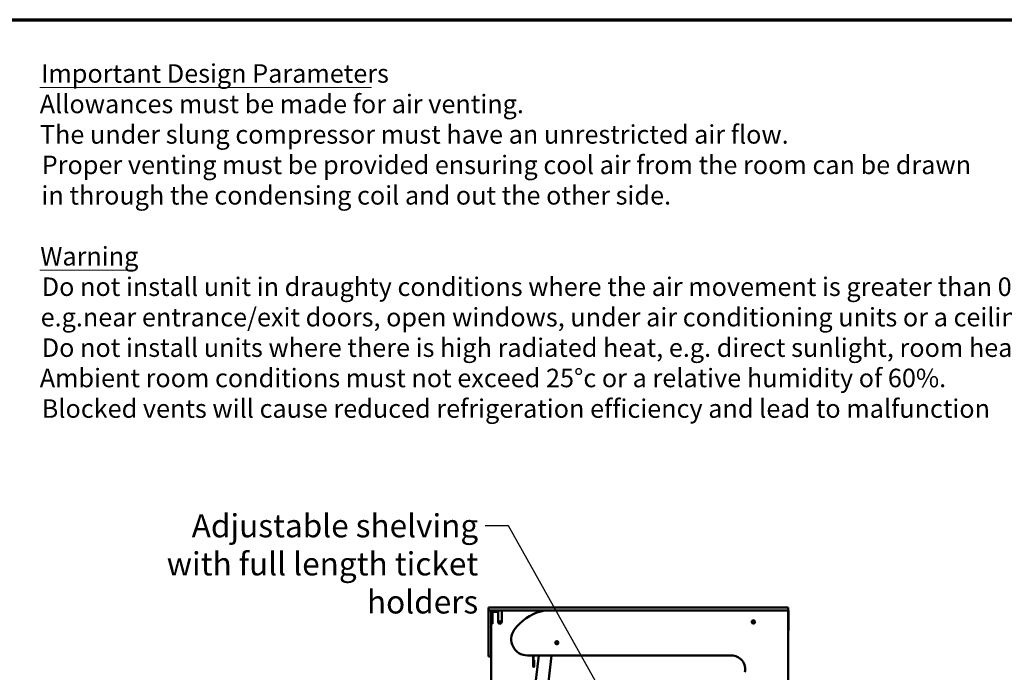
# Model space of a CAD drawing. Units: millimetres. Extents: x 65 to 5840, y 100 to 4100.
# Drawn here: x 2284 to 4412, y 2689 to 4100 of the extents above; entities that cross this region are included whole.
import ezdxf

# ---------------------------------------------------------------- set-up
doc = ezdxf.new("R2010")
doc.units = ezdxf.units.MM
doc.header["$LTSCALE"] = 20
for name, color, linetype, lineweight in [('Border (ISO)', 7, 'Continuous', 70), ('Symbol (ISO)', 7, 'Continuous', 25), ('Visible (ISO)', 7, 'Continuous', 50)]:
    doc.layers.add(name, color=color, linetype=linetype, lineweight=lineweight)
doc.styles.add('Note Text (ISO)', font='tahoma.ttf')
doc.styles.add('Text Style114', font='tahoma.ttf')
doc.styles.add('Text Style41', font='tahoma.ttf')
doc.dimstyles.new('Default - Method 1b (ISO)$7', dxfattribs={"dimscale": 20, "dimtxt": 2.5, "dimasz": 2.5, "dimexe": 3.175, "dimexo": 0, "dimgap": 0.762, "dimtad": 1, "dimtoh": 1, "dimrnd": 1e-08, "dimtxsty": 'Note Text (ISO)', "dimcen": 0.09, "dimdle": 10, "dimclrd": 256, "dimclre": 256, "dimclrt": 256, "dimazin": 2, "dimtfac": 1.4, "dimtmove": 0, "dimatfit": 3, "dimfxl": 1, "dimtolj": 1, "dimlwd": -1, "dimlwe": -1, "dimarcsym": 0})

# ---------------------------------------------------------------- blocks, each defined once
blk = doc.blocks.new('Borders Default Border')
at = {"layer": 'Border (ISO)', "flags": 128}
blk.add_lwpolyline([(5, 5), (5, 205), (292, 205), (292, 5), (5, 5)], dxfattribs=at)

msp = doc.modelspace()

# ---------------------------------------------------------------- linework, layer by layer
at = {"layer": 'Symbol (ISO)', "lineweight": 18}
for p, q in [((2327.33, 3953.56), (3044.12, 3953.56)), ((2327.33, 3558.4), (2529.96, 3558.4))]:
    msp.add_line(p, q, dxfattribs=at)
at = {"layer": 'Visible (ISO)'}
for p, q in [((3296.99, 2829.02), (3301.99, 2829.02)), ((3296.99, 2829.02), (3296.99, 2823.02)), ((3301.99, 2823.02), (3296.99, 2823.02)), ((3296.99, 2818.02), (3296.99, 2823.02)), ((3296.99, 2728.02), (3296.99, 2818.02)), ((3301.99, 2829.02), (3939.99, 2829.02)), ((3939.99, 2823.02), (3301.99, 2823.02)), ((3302.99, 2823.02), (3302.99, 2818.02)), ((3302.99, 2818.02), (3302.99, 2728.02)), ((3305.99, 2797.92), (3305.99, 2819.02)), ((3306.99, 2820.02), (3316.99, 2820.02)), ((3316.99, 2820.02), (3317.99, 2820.02)), ((3317.99, 2823.02), (3317.99, 2819.02)), ((3317.99, 2797.92), (3317.99, 2819.02)), ((3325.99, 2819.02), (3325.99, 2823.02)), ((3325.99, 2819.02), (3325.99, 2797.92)), ((3939.99, 2829.02), (3944.99, 2829.02)), ((3944.99, 2823.02), (3939.99, 2823.02)), ((3944.99, 2823.02), (3944.99, 2829.02)), ((3944.99, 2820.52), (3944.99, 2821.92)), ((3944.99, 2820.72), (3944.99, 2820.72)), ((3944.99, 2081.02), (3944.99, 2820.52)), ((3945.69, 2811.92), (3945.69, 2821.92)), ((3946.19, 2818.22), (3945.69, 2818.22)), ((3945.69, 2811.92), (3945.69, 2808.92)), ((3946.19, 2818.22), (3946.19, 2815.22)), ((3946.19, 2782.22), (3946.19, 2815.22)), ((3302.99, 2794.02), (3305.99, 2794.02)), ((3305.99, 2797.92), (3305.99, 2794.02)), ((3322.09, 2794.02), (3321.89, 2794.02)), ((3944.99, 2808.92), (3945.69, 2808.92)), ((3944.99, 2779.22), (3946.19, 2779.22)), ((3946.19, 2782.22), (3946.19, 2779.22)), ((3296.99, 2723.02), (3296.99, 2728.02)), ((3302.99, 2728.02), (3302.99, 2723.02)), ((3405.98, 2725.52), (3330.79, 2091.52)), ((3433.68, 2725.52), (3356.59, 2075.52)), ((3381.42, 2725.52), (3822.2, 2725.52)), ((3393.91, 2725.52), (3393.91, 2701.33)), ((3394.61, 2701.33), (3394.61, 2725.52)), ((3296.99, 2723.02), (3302.99, 2723.02)), ((3302.99, 2723.02), (3302.99, 2081.02)), ((3395.66, 2715.45), (3394.96, 2715.45)), ((3394.96, 2710.45), (3394.96, 2715.45)), ((3394.96, 2701.33), (3394.96, 2710.45)), ((3395.66, 2715.45), (3395.66, 2710.45)), ((3395.66, 2710.45), (3395.66, 2701.33))]:
    msp.add_line(p, q, dxfattribs=at)
for centre, radius in [((3321.99, 2798.02), 1.65), ((3869.99, 2798.02), 3.5), ((3869.99, 2798.02), 3.2), ((3869.99, 2798.02), 3), ((3444.99, 2753.02), 3.5), ((3444.99, 2753.02), 3.2), ((3444.99, 2753.02), 3)]:
    msp.add_circle(centre, radius, dxfattribs=at)
for centre, radius, start, end in [((3306.99, 2819.02), 4, 90, 180), ((3306.99, 2819.02), 1, 90, 180), ((3438.12, 2719.47), 105, 105.21275, 144.09475), ((3445.99, 2690.52), 135, 101.04367, 105.21275), ((3939.99, 2820.52), 5, 0, 30), ((3943.99, 2821.92), 1, 0, 63.84213), ((3943.99, 2821.92), 1.7, 0, 53.96812), ((3321.89, 2797.92), 3.9, 180, 270), ((3322.09, 2797.92), 3.9, 270, 0), ((3381.42, 2760.52), 35, 144.09475, 270), ((3822.2, 2695.52), 30, 347.59939, 90), ((3394.79, 2701.33), 0.875, 180, 0), ((3394.79, 2701.33), 0.175, 180, 0)]:
    msp.add_arc(centre, radius, start, end, dxfattribs=at)
for points in [[(3944.96, 2821.11), (3944.96, 2821.09), (3944.97, 2821.06), (3944.97, 2821.03)], [(3944.99, 2820.72), (3944.99, 2820.83), (3944.99, 2820.93), (3944.97, 2821.03)], [(3944.99, 2820.61), (3944.99, 2820.6), (3944.99, 2820.59), (3944.99, 2820.58)]]:
    msp.add_open_spline(points, degree=3, dxfattribs=at)

# ---------------------------------------------------------------- block references
at = {"xscale": 20, "yscale": 20, "zscale": 20}
msp.add_blockref('Borders Default Border', (0, 0), dxfattribs=at)

# ---------------------------------------------------------------- texts
at = {"layer": 'Symbol (ISO)', "char_height": 40, "attachment_point": 7}
for s, insert, style in [('Important Design Parameters', (2329.8, 3951.21), 'Text Style114'), ('Allowances must be made for air venting.', (2327.08, 3885.35), 'Text Style41'), ('The under slung compressor must have an unrestricted air flow.', (2327.3, 3819.49), 'Text Style41'), ('Proper venting must be provided ensuring cool air from the room can be drawn', (2331.33, 3753.64), 'Text Style41'), ('in through the condensing coil and out the other side. ', (2330.73, 3687.78), 'Text Style41'), ('Warning', (2328.04, 3556.06), 'Text Style114'), ('Do not install unit in draughty conditions where the air movement is greater than 0.2mtr/sec.', (2331.33, 3490.2), 'Text Style41'), ('e.g.near entrance/exit doors, open windows, under air conditioning units or a ceiling mounted fan', (2328.9, 3424.34), 'Text Style41'), ('Do not install units where there is high radiated heat, e.g. direct sunlight, room heaters, or bright spot lights.', (2331.33, 3358.48), 'Text Style41'), ('Ambient room conditions must not exceed 25°c or a relative humidity of 60%. ', (2327.08, 3292.91), 'Text Style41'), ('Blocked vents will cause reduced refrigeration efficiency and lead to malfunction', (2331.33, 3226.76), 'Text Style41')]:
    msp.add_mtext(s, dxfattribs=dict(at, insert=insert, style=style))
at = {"layer": 'Symbol (ISO)', "insert": (3275, 3030.91), "char_height": 50, "width": 880.1458, "attachment_point": 3, "line_spacing_factor": 0.987884, "style": 'Note Text (ISO)'}
msp.add_mtext('\\fTahoma|b0|i0;Adjustable shelving \\P\\fTahoma|b0|i0;with full length ticket holders', dxfattribs=at)

# ---------------------------------------------------------------- leaders
at = {"layer": 'Symbol (ISO)', "annotation_type": 0, "has_hookline": 1, "hookline_direction": 1, "text_width": 878.04}
msp.add_leader([(3587.67, 2564.5), (3340.24, 3005.91), (3290.24, 3005.91)], dimstyle='Default - Method 1b (ISO)$7', override={"dimtad": 0}, dxfattribs=at)

doc.saveas('drawing.dxf')
